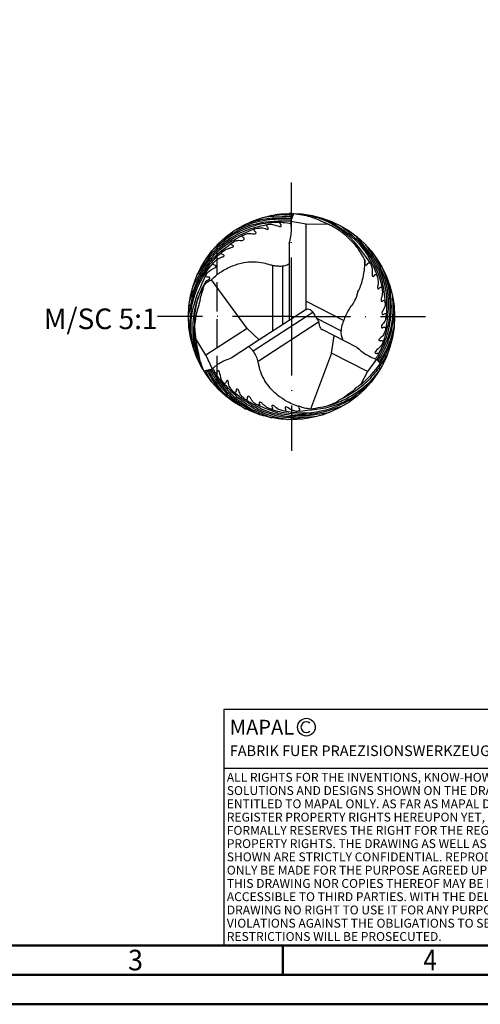
# Model space of a CAD drawing. Units: millimetres. Extents: x 0 to 420, y -1 to 297.
# Drawn here: x 115 to 194, y 0 to 167 of the extents above; entities that cross this region are included whole.
import ezdxf
from ezdxf.enums import TextEntityAlignment as Align

# ---------------------------------------------------------------- set-up
doc = ezdxf.new("R2010")
doc.units = ezdxf.units.MM
doc.linetypes.add('GEN3', pattern=[6.25, 5, -1.25])
doc.linetypes.add('GEN7', pattern=[15, 10, -2.5, 0, -2.5])
doc.layers.get('0').update_dxf_attribs({"linetype": 'CONTINUOUS'})
for name, color, linetype in [('AM_0', 7, 'CONTINUOUS'), ('AM_3', 6, 'GEN3'), ('AM_4', 3, 'CONTINUOUS'), ('AM_6', 2, 'CONTINUOUS'), ('AM_7', 4, 'GEN7')]:
    doc.layers.add(name, color=color, linetype=linetype)
doc.layers.add('AM_BOR', color=7, linetype='CONTINUOUS', lineweight=50)
doc.styles.get("Standard").update_dxf_attribs({"font": 'ISOCP.SHX'})

# ---------------------------------------------------------------- blocks, each defined once
blk = doc.blocks.new('*U3')
at = {"layer": 'AM_0', "linetype": 'Continuous'}
blk.add_line((0, 30), (-70, 30), dxfattribs=at)
at = {"layer": 'AM_0'}
blk.add_lwpolyline([(-70, 0), (0, 0), (0, 40), (-70, 40)], close=True, dxfattribs=at)
at = {"layer": 'AM_4', "linetype": 'Continuous'}
blk.add_circle((-56, 37), 1.5, dxfattribs=at)
blk.add_arc((-56, 37), 0.915, 48.0077, 311.9923, dxfattribs=at)
at = {"layer": 'AM_6', "linetype": 'Continuous'}
for s, height, p in [('MAPAL', 2.5, (-69, 35.75)), ('FABRIK FUER PRAEZISIONSWERKZEUGE DR. KRESS KG', 1.8, (-69, 32.1))]:
    blk.add_text(s, height=height, dxfattribs=at).set_placement(p)
at = {"layer": 'AM_6', "color": 2, "linetype": 'Continuous'}
for s, p in [('ALL RIGHTS FOR THE INVENTIONS, KNOW-HOW, TECHNICAL ', (-69.5, 27.75)), ('SOLUTIONS AND DESIGNS SHOWN ON THE DRAWING ARE ', (-69.5, 25.5)), ('ENTITLED TO MAPAL ONLY. AS FAR AS MAPAL DID NOT ', (-69.5, 23.25)), ('REGISTER PROPERTY RIGHTS HEREUPON YET, MAPAL ', (-69.5, 21)), ('FORMALLY RESERVES THE RIGHT FOR THE REGISTRATION OF ', (-69.5, 18.75)), ('PROPERTY RIGHTS. THE DRAWING AS WELL AS THE MATTERS ', (-69.5, 16.5)), ('SHOWN ARE STRICTLY CONFIDENTIAL. REPRODUCTIONS MAY ', (-69.5, 14.25)), ('ONLY BE MADE FOR THE PURPOSE AGREED UPON. NEITHER ', (-69.5, 12)), ('THIS DRAWING NOR COPIES THEREOF MAY BE MADE ', (-69.5, 9.75)), ('ACCESSIBLE TO THIRD PARTIES. WITH THE DELIVERY OF THIS ', (-69.5, 7.5)), ('DRAWING NO RIGHT TO USE IT FOR ANY PURPOSE IS GRANTED. ', (-69.5, 5.25)), ('VIOLATIONS AGAINST THE OBLIGATIONS TO SECRECY AND USE ', (-69.5, 3)), ('RESTRICTIONS WILL BE PROSECUTED.', (-69.5, 0.75))]:
    blk.add_text(s, height=1.5, dxfattribs=at).set_placement(p)
blk = doc.blocks.new('A3')
at = {"layer": 'AM_BOR', "color": 1}
blk.add_line((160, 10), (160, 5), dxfattribs=at)
for points in [[(0, 0), (420, 0), (420, 297), (0, 297)], [(410, 287), (23, 287), (23, 10), (410, 10)]]:
    blk.add_lwpolyline(points, close=True, dxfattribs=at)
at = {"layer": 'AM_BOR', "color": 7}
blk.add_lwpolyline([(18, 292), (18, 5), (415, 5), (415, 292)], close=True, dxfattribs=at)
at = {"layer": 'AM_BOR', "color": 2}
for s, width, p in [('3', 0.964286, (135, 7.5)), ('4', 0.84375, (185, 7.5))]:
    blk.add_text(s, height=3.5, dxfattribs=dict(at, width=width)).set_placement(p, align=Align.MIDDLE_CENTER)
blk = doc.blocks.new('MAPAL_FRAME-Model')
for name, p in [('A3', (0, 0)), ('*U3', (220, 10))]:
    blk.add_blockref(name, p)

msp = doc.modelspace()

# ---------------------------------------------------------------- linework, layer by layer
at = {"layer": 'AM_0'}
for p, q in [((161.3457, 132.7821), (161.8704, 134.1255)), ((161.3457, 132.7821), (163.946, 132.3594)), ((163.946, 132.3594), (167.7207, 132.2837)), ((163.946, 117.819), (163.946, 132.3594)), ((161.0999, 129.0594), (161.0999, 115.9652)), ((146.9497, 122.6073), (146.7538, 122.0923)), ((153.9404, 114.6238), (147.8854, 122.8752)), ((163.946, 117.8135), (161.0999, 115.9652)), ((153.9404, 114.6238), (146.9369, 110.0756)), ((156.0135, 112.6621), (153.9404, 114.6238)), ((172.6493, 111.3687), (166.6658, 114.4174)), ((146.9369, 110.0756), (145.0108, 113.2465)), ((156.0135, 112.6621), (151.2577, 109.5736)), ((168.2841, 110.3992), (168.7285, 113.3664)), ((168.2841, 110.3992), (164.6951, 100.9107)), ((174.3677, 107.3004), (168.2841, 110.3992)), ((146.9369, 110.0756), (147.9882, 107.7442)), ((175.917, 109.3787), (174.3677, 107.3004)), ((175.917, 109.3787), (176.5681, 108.6508)), ((146.5822, 107.4461), (147.9882, 107.7442)), ((174.3677, 107.3004), (173.1962, 105.0741))]:
    msp.add_line(p, q, dxfattribs=at)
msp.add_circle((161.4788, 116.6299), 17.5, dxfattribs=at)
msp.add_circle((161.4788, 116.6299), 17.5, dxfattribs=at)
msp.add_arc((161.3628, 119.6077), 18.7417, 309.152956, 324.223717, dxfattribs=at)
for points, knots in [([(161.6419, 133.5404), (160.4267, 133.6118), (158.6962, 133.7135), (156.9843, 133.4712), (156.4745, 133.3991)], [0, 0, 0, 0, 3.63655603, 5.17885814, 5.17885814, 5.17885814, 5.17885814]), ([(157.9342, 133.5789), (157.9585, 133.6285), (158.0116, 133.7367), (158.1213, 133.7883), (158.1808, 133.8163)], [0, 0, 0, 0, 0.161104982, 0.351545604, 0.351545604, 0.351545604, 0.351545604]), ([(161.7328, 133.7732), (161.2534, 133.8286), (160.2462, 133.945), (159.2324, 133.9207), (158.7011, 133.908)], [0, 0, 0, 0, 1.44587819, 3.0379832, 3.0379832, 3.0379832, 3.0379832]), ([(160.4064, 133.9011), (160.4252, 133.9454), (160.4749, 134.0622), (160.6025, 134.0928), (160.6818, 134.1117)], [0, 0, 0, 0, 0.138037888, 0.364601011, 0.364601011, 0.364601011, 0.364601011]), ([(161.8344, 134.0333), (161.6913, 134.0631), (161.4522, 134.113), (161.2083, 134.1223), (161.1103, 134.126)], [0, 0, 0, 0, 0.437365347, 0.731167667, 0.731167667, 0.731167667, 0.731167667]), ([(161.8704, 134.1255), (162.8128, 133.9848), (164.8574, 133.6796), (166.7178, 132.7726), (167.7207, 132.2837)], [0, 0, 0, 0, 2.84171461, 6.16535299, 6.16535299, 6.16535299, 6.16535299]), ([(163.6826, 133.8191), (163.6959, 133.8571), (163.7283, 133.9493), (163.8291, 133.9581), (163.8885, 133.9632)], [0, 0, 0, 0, 0.112286695, 0.272817623, 0.272817623, 0.272817623, 0.272817623]), ([(163.946, 133.9551), (164.8062, 133.7316), (167.3349, 133.0746), (171.4874, 130.5273), (173.6682, 127.3437), (174.8668, 125.5939)], [0, 0, 0, 0, 2.66403687, 7.83194257, 14.13836132, 14.13836132, 14.13836132, 14.13836132]), ([(146.6451, 125.9148), (147.2905, 126.6739), (148.5166, 128.1158), (151.0672, 129.991), (154.041, 131.5199), (156.4105, 132.0321), (157.5419, 132.2766)], [0, 0, 0, 0, 2.97871529, 5.65787495, 9.44508293, 12.90534523, 12.90534523, 12.90534523, 12.90534523]), ([(146.9497, 122.6073), (147.3534, 122.8341), (147.8564, 123.1169), (147.3544, 123.3908), (147.0898, 123.2854), (146.9013, 123.6485), (147.1664, 124.0168), (147.6, 124.4146), (147.965, 124.7222), (148.8853, 125.0829), (148.513, 125.3892), (148.2477, 125.2933), (148.0586, 125.6424), (148.4338, 125.9321), (148.861, 126.3655), (149.3958, 126.6864), (149.9955, 126.7777), (150.1015, 127.1279), (149.7735, 127.1479), (149.4044, 127.294), (149.9841, 127.8593), (150.4341, 128.0498), (151.0104, 128.2588), (151.3711, 128.3377), (151.6901, 128.5443), (151.4711, 128.7923), (151.1518, 128.7932), (151.4181, 129.2089), (151.844, 129.4592), (152.6001, 129.6226), (153.2897, 129.4662), (153.5097, 129.8749), (153.2972, 130.0428), (153.122, 130.1132), (152.9474, 130.3897), (153.4882, 130.48), (153.9256, 130.7408), (154.6033, 130.7805), (155.3014, 130.5473), (155.562, 130.9923), (155.1079, 131.0844), (155.1101, 131.6019), (155.7204, 131.6218), (156.3342, 131.6743), (156.8276, 131.7056), (157.4575, 131.3058), (157.6015, 131.7189), (157.2655, 131.858), (157.3459, 132.3247), (157.8727, 132.3129), (158.5745, 132.2092), (159.083, 131.9928), (159.6566, 131.8825), (159.852, 132.1711), (159.4207, 132.3685), (159.6515, 132.6466), (160.3689, 132.5552), (160.9499, 132.4859), (161.3939, 132.4329)], [0, 0, 0, 0, 0.90017809, 1.1217444, 1.46348467, 1.54207431, 2.26496932, 2.51420975, 3.32248003, 4.06351532, 4.20457602, 4.58026784, 4.70470142, 5.25506885, 5.64411758, 6.63932517, 7.11990191, 7.20323341, 7.62819243, 7.74084503, 8.3234755, 9.03701693, 9.5862831, 10.04585348, 10.2396877, 10.52500343, 10.76334265, 10.89045133, 11.71371665, 12.32030042, 13.24764868, 13.33669097, 13.59510899, 13.8558147, 13.96060081, 14.45339126, 14.83527539, 15.67566371, 16.44774938, 16.53860482, 17.0637581, 17.1596331, 17.99038261, 18.25420248, 19.09041835, 19.61914657, 19.74377089, 20.20977091, 20.32778612, 21.04562574, 21.29615118, 22.54763183, 22.73759972, 22.89957085, 23.37625819, 23.45293684, 23.8864395, 25.29164492, 25.29164492, 25.29164492, 25.29164492]), ([(159.7262, 132.6124), (158.8116, 132.5859), (156.5618, 132.5206), (153.5218, 131.5424), (150.6126, 130.0033), (149.093, 128.7759), (148.2756, 128.1157)], [0, 0, 0, 0, 2.73694628, 6.73194753, 9.43308039, 12.57698506, 12.57698506, 12.57698506, 12.57698506]), ([(149.7537, 129.6211), (150.4214, 130.069), (152.247, 131.2937), (156.137, 132.8408), (159.4637, 132.8663), (161.3843, 132.881)], [0, 0, 0, 0, 2.41223485, 6.59508468, 12.30831693, 12.30831693, 12.30831693, 12.30831693]), ([(161.4908, 133.1535), (160.5542, 133.162), (158.8476, 133.1775), (156.1003, 132.8633), (153.786, 132.1477), (152.3099, 131.4481), (151.7834, 131.1986)], [0, 0, 0, 0, 2.80801421, 5.11657291, 8.26875132, 10.0164416, 10.0164416, 10.0164416, 10.0164416]), ([(153.2559, 131.8703), (153.2537, 131.9147), (153.2488, 132.0139), (153.3163, 132.0882), (153.3537, 132.1293)], [0, 0, 0, 0, 0.128389508, 0.287148988, 0.287148988, 0.287148988, 0.287148988]), ([(153.883, 132.3954), (154.5382, 132.6117), (156.1996, 133.16), (158.8029, 133.4717), (160.7044, 133.3542), (161.5488, 133.3021)], [0, 0, 0, 0, 2.06783254, 5.24370055, 7.78026607, 7.78026607, 7.78026607, 7.78026607]), ([(155.5289, 132.9053), (155.5357, 132.9466), (155.5498, 133.0331), (155.6115, 133.0957), (155.6438, 133.1284)], [0, 0, 0, 0, 0.122286716, 0.256524734, 0.256524734, 0.256524734, 0.256524734]), ([(161.0999, 129.0594), (161.2858, 129.8106), (161.5908, 131.0431), (161.4145, 132.2937), (161.3457, 132.7821)], [0, 0, 0, 0, 2.29185374, 3.76026142, 3.76026142, 3.76026142, 3.76026142]), ([(166.5801, 133.1673), (166.6014, 133.2055), (166.6513, 133.2947), (166.7559, 133.2957), (166.8156, 133.2963)], [0, 0, 0, 0, 0.123314587, 0.287541548, 0.287541548, 0.287541548, 0.287541548]), ([(167.5566, 133.0406), (169.0098, 132.1599), (172.3275, 130.1491), (174.9548, 126.4628), (175.8451, 123.9846), (176.002, 123.5478)], [0, 0, 0, 0, 5.07480831, 11.58584592, 12.97918969, 12.97918969, 12.97918969, 12.97918969]), ([(173.9199, 126.2238), (173.8493, 126.3601), (173.6785, 126.6894), (173.1527, 127.5519), (172.4772, 128.6639), (171.4044, 129.7168), (170.2887, 130.7412), (169.0533, 131.6074), (168.0934, 132.0946), (167.7207, 132.2837)], [0, 0, 0, 0, 0.4604345, 1.11252295, 3.03191517, 4.33415449, 5.60317508, 7.57816527, 8.83149757, 8.83149757, 8.83149757, 8.83149757]), ([(168.8647, 132.238), (168.903, 132.2725), (168.994, 132.3543), (169.1181, 132.3449), (169.19, 132.3394)], [0, 0, 0, 0, 0.148907569, 0.353992451, 0.353992451, 0.353992451, 0.353992451]), ([(144.644, 121.4087), (145.242, 122.6385), (146.2521, 124.7155), (148.2902, 127.1057), (150.4458, 128.9913), (152.1453, 129.8794), (153.1137, 130.3854)], [0, 0, 0, 0, 4.08322195, 6.89610761, 9.3611005, 12.62587555, 12.62587555, 12.62587555, 12.62587555]), ([(145.4663, 123.6902), (146.2121, 124.8053), (147.7534, 127.1097), (151.1268, 129.8885), (153.8741, 130.9782), (155.2897, 131.5396)], [0, 0, 0, 0, 4.01243433, 8.29270667, 12.84268187, 12.84268187, 12.84268187, 12.84268187]), ([(151.1527, 130.5339), (151.138, 130.5691), (151.0919, 130.6803), (151.1868, 130.7694), (151.2515, 130.8303)], [0, 0, 0, 0, 0.107796364, 0.339509474, 0.339509474, 0.339509474, 0.339509474]), ([(170.0161, 131.9062), (171.154, 130.9727), (173.5504, 129.0069), (175.6738, 125.4074), (176.6454, 122.6686), (176.8409, 121.4141), (176.8791, 121.1692)], [0, 0, 0, 0, 4.38780175, 9.24058859, 12.3036809, 13.04678898, 13.04678898, 13.04678898, 13.04678898]), ([(171.0277, 131.068), (171.0761, 131.0792), (171.1986, 131.1074), (171.3203, 131.0716), (171.3939, 131.05)], [0, 0, 0, 0, 0.146980086, 0.371961834, 0.371961834, 0.371961834, 0.371961834]), ([(172.3127, 130.3732), (173.2996, 129.2071), (175.2057, 126.9548), (176.9738, 122.9926), (177.2432, 120.269), (177.3723, 118.9639)], [0, 0, 0, 0, 4.57124802, 8.82913379, 12.74660579, 12.74660579, 12.74660579, 12.74660579]), ([(144.1599, 119.1406), (144.6763, 120.5783), (145.6737, 123.3553), (148.2211, 126.8676), (150.4451, 128.4627), (151.5108, 129.227)], [0, 0, 0, 0, 4.57124802, 8.82913379, 12.74660579, 12.74660579, 12.74660579, 12.74660579]), ([(149.2595, 128.9015), (149.2382, 128.9506), (149.1909, 129.0599), (149.2673, 129.154), (149.3094, 129.2059)], [0, 0, 0, 0, 0.149346045, 0.332456102, 0.332456102, 0.332456102, 0.332456102]), ([(173.0374, 129.5116), (173.0804, 129.5275), (173.1767, 129.5629), (173.2741, 129.5276), (173.328, 129.508)], [0, 0, 0, 0, 0.133273504, 0.299044874, 0.299044874, 0.299044874, 0.299044874]), ([(174.0349, 128.8199), (174.8009, 127.687), (176.0945, 125.7738), (177.1454, 122.8137), (177.7006, 120.0041), (177.62, 118.0882), (177.574, 116.9965)], [0, 0, 0, 0, 4.08322195, 6.89610761, 9.3611005, 12.62587555, 12.62587555, 12.62587555, 12.62587555]), ([(143.9805, 116.3853), (144.22, 117.8374), (144.7242, 120.8956), (146.7797, 124.5343), (148.6659, 126.7452), (149.6545, 127.5417), (149.8475, 127.6972)], [0, 0, 0, 0, 4.38780175, 9.24058859, 12.3036809, 13.04678898, 13.04678898, 13.04678898, 13.04678898]), ([(147.5951, 127.0107), (147.5675, 127.049), (147.5037, 127.1374), (147.5634, 127.2322), (147.5973, 127.286)], [0, 0, 0, 0, 0.130583343, 0.301316017, 0.301316017, 0.301316017, 0.301316017]), ([(174.7775, 127.709), (174.8284, 127.72), (174.9367, 127.7434), (175.0282, 127.6796), (175.0766, 127.6457)], [0, 0, 0, 0, 0.149579733, 0.318360056, 0.318360056, 0.318360056, 0.318360056]), ([(175.5995, 126.967), (176.1923, 125.7636), (177.4174, 123.2765), (178.1371, 118.9657), (177.7072, 116.0417), (177.4856, 114.535)], [0, 0, 0, 0, 4.01243433, 8.29270667, 12.84268187, 12.84268187, 12.84268187, 12.84268187]), ([(144.2279, 113.688), (144.264, 115.3869), (144.3465, 119.2655), (146.2253, 123.384), (147.9263, 125.3941), (148.2261, 125.7484)], [0, 0, 0, 0, 5.07480831, 11.58584592, 12.97918969, 12.97918969, 12.97918969, 12.97918969]), ([(147.8854, 122.8752), (148.0471, 123.0279), (148.678, 123.6238), (149.9887, 124.5928), (151.8625, 125.4179), (153.6245, 125.8973), (155.2244, 125.9321), (156.5752, 125.8272), (157.6958, 125.4465), (158.5982, 125.2547), (159.4571, 125.1785), (160.3403, 125.219), (160.8713, 125.4803), (161.0999, 125.5929)], [0, 0, 0, 0, 0.66729079, 2.60372934, 4.8507377, 6.77879901, 8.03111241, 9.63820499, 10.80883446, 11.56913324, 12.39845859, 13.40107852, 14.15925472, 14.15925472, 14.15925472, 14.15925472]), ([(172.7604, 120.8493), (172.9207, 121.1726), (173.2484, 121.8332), (173.573, 122.9863), (173.8221, 124.0848), (173.9292, 125.1984), (173.9233, 125.8569), (173.9199, 126.2238)], [0, 0, 0, 0, 1.08028425, 2.2073623, 3.58147986, 4.45577247, 5.55597079, 5.55597079, 5.55597079, 5.55597079]), ([(173.9199, 126.2238), (173.9146, 125.7608), (173.9079, 125.1838), (174.3961, 125.4815), (174.4372, 125.7634), (174.8459, 125.7451), (175.0322, 125.3313), (175.1601, 124.757), (175.2439, 124.2871), (175.0961, 123.3097), (175.5476, 123.4789), (175.5971, 123.7566), (175.994, 123.7458), (176.0573, 123.276), (176.219, 122.6894), (176.2295, 122.0658), (176.0087, 121.5008), (176.259, 121.2339), (176.4404, 121.5079), (176.7514, 121.7546), (176.9512, 120.9699), (176.8912, 120.4849), (176.784, 119.8814), (176.672, 119.5295), (176.6914, 119.1499), (177.0156, 119.2156), (177.1761, 119.4917), (177.4029, 119.0532), (177.4068, 118.5592), (177.1702, 117.8227), (176.69, 117.3037), (176.934, 116.9088), (177.1856, 117.0089), (177.3342, 117.1255), (177.6609, 117.1384), (177.4687, 116.6249), (177.4758, 116.1157), (177.1713, 115.509), (176.6204, 115.021), (176.8754, 114.5728), (177.1822, 114.92), (177.6293, 114.6593), (177.3414, 114.1208), (177.08, 113.563), (176.8604, 113.1201), (176.1992, 112.7745), (176.4849, 112.4433), (176.7734, 112.6646), (177.1374, 112.3616), (176.8638, 111.9114), (176.4231, 111.3555), (175.9814, 111.0233), (175.599, 110.5816), (175.7513, 110.2681), (176.1378, 110.5428), (176.2636, 110.2041), (176.0092, 109.8761), (175.8259, 109.6099), (175.7216, 109.4585)], [0, 0, 0, 0, 0.90017809, 1.1217444, 1.46348467, 1.54207431, 2.26496932, 2.51420975, 3.32248003, 4.06351532, 4.20457602, 4.58026784, 4.70470142, 5.25506885, 5.64411758, 6.63932517, 7.11990191, 7.20323341, 7.62819243, 7.74084503, 8.3234755, 9.03701693, 9.5862831, 10.04585348, 10.2396877, 10.52500343, 10.76334265, 10.89045133, 11.71371665, 12.32030042, 13.24764868, 13.33669097, 13.59510899, 13.8558147, 13.96060081, 14.45339126, 14.83527539, 15.67566371, 16.44774938, 16.53860482, 17.0637581, 17.1596331, 17.99038261, 18.25420248, 19.09041835, 19.61914657, 19.74377089, 20.20977091, 20.32778612, 21.04562574, 21.29615118, 22.54763183, 22.73759972, 22.89957085, 23.37625819, 23.45293684, 23.8864395, 24.45791146, 24.45791146, 24.45791146, 24.45791146]), ([(176.2369, 125.6523), (176.2848, 125.6663), (176.4064, 125.7017), (176.4906, 125.6), (176.5417, 125.5383)], [0, 0, 0, 0, 0.139422186, 0.353792917, 0.353792917, 0.353792917, 0.353792917]), ([(145.2412, 110.1039), (145.0046, 110.9606), (144.3092, 113.479), (144.439, 118.3489), (146.1057, 121.8293), (147.0217, 123.7422)], [0, 0, 0, 0, 2.66403687, 7.83194257, 14.13836132, 14.13836132, 14.13836132, 14.13836132]), ([(146.2861, 124.8996), (146.2501, 124.9341), (146.1586, 125.0216), (146.2046, 125.1454), (146.2325, 125.2205)], [0, 0, 0, 0, 0.139422186, 0.353792917, 0.353792917, 0.353792917, 0.353792917]), ([(176.9367, 124.8338), (177.2713, 123.8953), (177.907, 122.1125), (178.2557, 118.966), (178.0929, 115.6262), (177.3517, 113.318), (176.9978, 112.216)], [0, 0, 0, 0, 2.97871529, 5.65787495, 9.44508293, 12.90534523, 12.90534523, 12.90534523, 12.90534523]), ([(146.9497, 122.6073), (146.4621, 121.6764), (145.4098, 119.6674), (144.7181, 116.6431), (144.6678, 113.3482), (145.0718, 110.7399), (145.8864, 109.1476), (146.1103, 108.7098)], [0, 0, 0, 0, 3.14566414, 6.78869715, 9.15775678, 13.03941581, 14.51156871, 14.51156871, 14.51156871, 14.51156871]), ([(146.9497, 122.6073), (146.666, 122.1155), (145.6756, 120.399), (144.5159, 115.8702), (145.3411, 111.9256), (145.8727, 109.3845)], [0, 0, 0, 0, 1.70261171, 5.94219205, 13.61806677, 13.61806677, 13.61806677, 13.61806677]), ([(146.5822, 107.4461), (146.1761, 108.5179), (145.4638, 110.3977), (144.9605, 112.9092), (144.9962, 114.7775), (145.2094, 116.1286), (145.4106, 117.4008), (145.7401, 118.4026), (145.962, 119.3045), (146.0995, 120.1973), (146.4847, 121.1252), (146.6037, 121.9655), (146.9458, 122.3061), (147.2867, 122.5434), (147.6367, 122.7373), (147.8854, 122.8752)], [0, 0, 0, 0, 3.43618294, 6.02699668, 7.62087906, 9.01318473, 10.12975772, 11.4784491, 12.16720057, 12.91848939, 14.16813682, 15.22873259, 15.26596257, 15.61349904, 16.46723328, 16.46723328, 16.46723328, 16.46723328]), ([(145.2347, 122.6073), (145.1997, 122.6459), (145.1253, 122.728), (145.1348, 122.8391), (145.1399, 122.898)], [0, 0, 0, 0, 0.149579733, 0.318360056, 0.318360056, 0.318360056, 0.318360056]), ([(176.1964, 110.1564), (176.6307, 110.9618), (177.6991, 112.9428), (178.372, 116.0646), (178.4936, 119.3536), (178.1905, 121.2833), (178.0275, 122.3213)], [0, 0, 0, 0, 2.73694628, 6.73194753, 9.43308039, 12.57698506, 12.57698506, 12.57698506, 12.57698506]), ([(177.4107, 123.4631), (177.4577, 123.4679), (177.5662, 123.4789), (177.6184, 123.3798), (177.648, 123.3236)], [0, 0, 0, 0, 0.130583343, 0.301316017, 0.301316017, 0.301316017, 0.301316017]), ([(144.5436, 120.199), (144.5084, 120.2283), (144.4295, 120.294), (144.4114, 120.396), (144.4014, 120.4525)], [0, 0, 0, 0, 0.133273504, 0.299044874, 0.299044874, 0.299044874, 0.299044874]), ([(170.2553, 112.5885), (170.1596, 112.7992), (169.9591, 113.24), (169.9082, 114.1303), (170.0392, 115.0625), (170.3849, 115.9889), (170.757, 117.0198), (171.3488, 118.0427), (172.1461, 119.08), (172.5675, 120.0151), (172.7133, 120.6458), (172.7604, 120.8493)], [0, 0, 0, 0, 0.68887892, 1.44141392, 2.63275193, 3.49049488, 4.40102186, 5.91922032, 7.00837563, 8.32324177, 8.94986257, 8.94986257, 8.94986257, 8.94986257]), ([(178.5921, 120.2885), (178.6458, 119.4864), (178.7925, 117.2934), (178.2408, 113.4195), (176.7781, 110.743), (175.9887, 109.2986)], [0, 0, 0, 0, 2.41223485, 6.59508468, 11.49813404, 11.49813404, 11.49813404, 11.49813404]), ([(178.216, 121.0763), (178.2692, 121.0702), (178.3875, 121.0565), (178.4308, 120.9433), (178.4547, 120.8809)], [0, 0, 0, 0, 0.149346045, 0.332456102, 0.332456102, 0.332456102, 0.332456102]), ([(144.0998, 118.6837), (144.116, 118.6367), (144.1565, 118.5195), (144.2758, 118.4757), (144.3474, 118.4495)], [0, 0, 0, 0, 0.142780866, 0.356817276, 0.356817276, 0.356817276, 0.356817276]), ([(178.6831, 118.6206), (178.721, 118.6156), (178.8402, 118.6), (178.8701, 118.4733), (178.8904, 118.3868)], [0, 0, 0, 0, 0.107796364, 0.339509474, 0.339509474, 0.339509474, 0.339509474]), ([(176.1891, 109.0745), (176.5216, 109.6466), (177.2409, 110.8843), (178.2242, 113.1724), (178.7644, 115.533), (178.8964, 117.1612), (178.9434, 117.742)], [0, 0, 0, 0, 1.98402908, 4.29258778, 7.44476618, 9.19245646, 9.19245646, 9.19245646, 9.19245646]), ([(143.9858, 116.1351), (144.0146, 116.1054), (144.089, 116.0284), (144.2112, 115.989), (144.2906, 115.9858), (144.3049, 115.9852)], [0, 0, 0, 0, 0.12319311, 0.319029375, 0.362131317, 0.362131317, 0.362131317, 0.362131317]), ([(178.9301, 115.3253), (178.7897, 114.6499), (178.4334, 112.937), (177.5128, 110.7773), (176.6412, 109.3969), (176.3348, 108.9117)], [0, 0, 0, 0, 2.06783254, 5.24370055, 6.96531961, 6.96531961, 6.96531961, 6.96531961]), ([(178.7889, 116.1309), (178.8284, 116.1106), (178.9168, 116.0653), (178.9474, 115.9696), (178.9643, 115.9167)], [0, 0, 0, 0, 0.128389508, 0.287148988, 0.287148988, 0.287148988, 0.287148988]), ([(144.2279, 113.688), (144.2545, 113.6209), (144.3064, 113.4903), (144.4399, 113.5302), (144.5049, 113.5497)], [0, 0, 0, 0, 0.186305282, 0.362828202, 0.362828202, 0.362828202, 0.362828202]), ([(178.5487, 113.6449), (178.5811, 113.6185), (178.6489, 113.563), (178.6723, 113.4782), (178.6845, 113.4339)], [0, 0, 0, 0, 0.122286716, 0.256524734, 0.256524734, 0.256524734, 0.256524734]), ([(176.5237, 108.7005), (177.0113, 109.5061), (177.7657, 110.7526), (178.3108, 112.1019), (178.5035, 112.5791)], [0, 0, 0, 0, 2.8181047, 4.36040681, 4.36040681, 4.36040681, 4.36040681]), ([(144.846, 111.1894), (144.8736, 111.1382), (144.9081, 111.074), (144.973, 111.0493), (144.9861, 111.0443)], [0, 0, 0, 0, 0.164008407, 0.205638634, 0.205638634, 0.205638634, 0.205638634]), ([(162.7534, 101.3723), (162.58, 101.4266), (162.0158, 101.6184), (160.92, 102.1035), (159.5851, 102.8889), (158.374, 103.9234), (157.3548, 105.094), (156.5266, 106.4327), (156.069, 107.7035), (155.8935, 108.7618), (155.6437, 109.5899), (155.2274, 110.4608), (154.7297, 111.135), (154.3225, 111.3998), (154.1962, 111.4819)], [15.29806773, 15.29806773, 15.29806773, 15.29806773, 19.47465126, 28.98914114, 42.80595719, 54.92509717, 65.44066713, 78.38725592, 90.9082637, 96.17391762, 103.0388638, 110.69510822, 118.37018244, 121.82128314, 121.82128314, 121.82128314, 121.82128314]), ([(172.6493, 111.3687), (173.0518, 111.0109), (174.0173, 110.1528), (175.2173, 109.6638), (175.917, 109.3787)], [0, 0, 0, 0, 1.60511462, 3.85014016, 3.85014016, 3.85014016, 3.85014016]), ([(176.3664, 108.0657), (176.5952, 108.3792), (177.1371, 109.1218), (177.5769, 109.9296), (177.831, 110.3964)], [0, 0, 0, 0, 1.16319858, 2.75530359, 2.75530359, 2.75530359, 2.75530359]), ([(177.9294, 111.2252), (177.9602, 111.1793), (178.0274, 111.0792), (178.0172, 110.9583), (178.0117, 110.8929)], [0, 0, 0, 0, 0.161104982, 0.351545604, 0.351545604, 0.351545604, 0.351545604]), ([(145.7968, 108.8631), (145.8467, 108.8243), (145.9304, 108.7592), (146.0335, 108.773), (146.0752, 108.7785)], [0, 0, 0, 0, 0.179899036, 0.301648644, 0.301648644, 0.301648644, 0.301648644]), ([(146.0752, 108.7785), (146.1583, 108.4534), (146.2659, 108.0328), (146.4657, 107.6496), (146.511, 107.5626)], [0, 0, 0, 0, 1.00055564, 1.29435796, 1.29435796, 1.29435796, 1.29435796]), ([(151.2577, 109.5736), (150.8496, 109.4347), (149.8593, 109.0974), (148.7796, 108.4193), (148.1504, 107.8825), (147.9882, 107.7442)], [0, 0, 0, 0, 1.29116019, 3.13365505, 3.77323038, 3.77323038, 3.77323038, 3.77323038]), ([(176.9723, 108.923), (177.0013, 108.8846), (177.0776, 108.7831), (177.0403, 108.6573), (177.017, 108.5792)], [0, 0, 0, 0, 0.138037888, 0.364601011, 0.364601011, 0.364601011, 0.364601011]), ([(147.0577, 107.0656), (147.01, 107.0597), (146.8839, 107.0443), (146.7937, 107.1396), (146.7376, 107.1988)], [0, 0, 0, 0, 0.138037888, 0.364601011, 0.364601011, 0.364601011, 0.364601011]), ([(146.8495, 107.5028), (146.9341, 107.3223), (147.2442, 106.6612), (147.6265, 106.0382), (147.9044, 105.5852)], [0, 0, 0, 0, 0.59768529, 2.1897903, 2.1897903, 2.1897903, 2.1897903]), ([(147.092, 107.5542), (147.5455, 106.7331), (148.248, 105.4609), (149.1415, 104.317), (149.4584, 103.9114)], [0, 0, 0, 0, 2.80717927, 4.34948138, 4.34948138, 4.34948138, 4.34948138]), ([(151.6234, 102.1689), (151.1087, 102.6283), (149.8034, 103.7932), (148.3955, 105.6673), (147.6372, 107.1089), (147.3718, 107.6135)], [0, 0, 0, 0, 2.06783254, 5.24370055, 6.95423, 6.95423, 6.95423, 6.95423]), ([(147.5826, 107.6582), (147.9114, 107.0877), (148.6247, 105.8502), (150.1115, 103.8565), (151.8862, 102.2086), (153.2302, 101.2802), (153.7096, 100.949)], [0, 0, 0, 0, 1.97451147, 4.28307018, 7.43524858, 9.18293886, 9.18293886, 9.18293886, 9.18293886]), ([(156.0906, 99.98), (155.3691, 100.3346), (153.3966, 101.304), (150.3203, 103.7173), (148.7327, 106.3181), (147.8766, 107.7205)], [0, 0, 0, 0, 2.41223485, 6.59508468, 11.48964559, 11.48964559, 11.48964559, 11.48964559]), ([(163.2941, 101.2168), (163.0015, 101.3788), (162.6741, 101.5076), (162.6859, 101.0173), (162.9095, 100.8408), (162.6893, 100.496), (162.2378, 100.5415), (161.6765, 100.718), (161.2276, 100.8804), (160.4551, 101.4971), (160.3759, 101.0215), (160.5916, 100.8397), (160.3838, 100.5014), (159.9453, 100.6815), (159.3564, 100.8348), (158.8111, 101.1375), (158.4322, 101.6111), (158.0759, 101.5278), (158.2225, 101.2338), (158.2807, 100.8411), (157.5012, 101.0604), (157.1112, 101.3549), (156.6421, 101.7495), (156.3934, 102.0224), (156.055, 102.1954), (155.9497, 101.8818), (156.1086, 101.6047), (155.6154, 101.6275), (155.1857, 101.8712), (154.6662, 102.4443), (154.4568, 103.1197), (153.9928, 103.1059), (153.9537, 102.8379), (153.9803, 102.6509), (153.8282, 102.3615), (153.4795, 102.7847), (153.035, 103.0332), (152.6618, 103.6002), (152.5147, 104.3213), (151.999, 104.3246), (152.1463, 103.8853), (151.697, 103.6284), (151.3746, 104.147), (151.0222, 104.6523), (150.7484, 105.0639), (150.7798, 105.8094), (150.35, 105.7275), (150.3975, 105.367), (149.9531, 105.2033), (149.7, 105.6653), (149.4389, 106.325), (149.3721, 106.8736), (149.1808, 107.4255), (148.8331, 107.4504), (148.8778, 106.9784), (148.5216, 107.0388), (148.3651, 107.4226), (148.2259, 107.7137), (148.1468, 107.8791)], [1.59764873, 1.59764873, 1.59764873, 1.59764873, 6.8990476, 8.59715222, 11.21628105, 11.8185993, 17.35893309, 19.26913467, 25.4637924, 31.14315498, 32.22425711, 35.10359374, 36.05726415, 40.27533072, 43.25703593, 50.88439845, 54.56758275, 55.20624302, 58.46316798, 59.32654791, 63.79188139, 69.26052849, 73.47015492, 76.99234455, 78.4779078, 80.6645938, 82.49124752, 83.46542013, 89.77500122, 94.42391498, 101.53119726, 102.21362558, 104.19416501, 106.19223754, 106.99532789, 110.77211927, 113.69891434, 120.13972765, 126.05706321, 126.75338763, 130.77821067, 131.51300543, 137.87994607, 139.90188584, 146.31072108, 150.36294276, 151.31807503, 154.88954206, 155.79402146, 161.29561026, 163.21566027, 172.80712302, 174.26305439, 175.50441603, 179.15779163, 179.74546383, 183.06786811, 187.43471339, 187.43471339, 187.43471339, 187.43471339]), ([(148.5138, 107.1208), (148.9941, 106.342), (150.1756, 104.4263), (152.5427, 102.2826), (155.3302, 100.5328), (157.153, 99.8304), (158.1334, 99.4526)], [0, 0, 0, 0, 2.73694628, 6.73194753, 9.43308039, 12.57698506, 12.57698506, 12.57698506, 12.57698506]), ([(176.4623, 107.5886), (175.7929, 106.7485), (174.2222, 104.7771), (171.285, 102.8095), (167.9682, 101.4321), (165.8548, 101.0954), (164.6951, 100.9107)], [0, 0, 0, 0, 3.21026243, 7.53293157, 10.41889965, 13.92814975, 13.92814975, 13.92814975, 13.92814975]), ([(176.3527, 107.9504), (175.6797, 107.1357), (174.2862, 105.4489), (172.1175, 103.7471), (170.6341, 102.9869), (170.1566, 102.7422)], [0, 0, 0, 0, 3.16600191, 6.55565801, 8.16447199, 8.16447199, 8.16447199, 8.16447199]), ([(176.343, 108.345), (176.3595, 108.254), (176.3881, 108.0962), (176.3214, 107.8591), (176.4891, 107.7435), (176.4707, 107.637), (176.4623, 107.5886)], [0, 0, 0, 0, 0.280303819, 0.486192623, 0.651031226, 0.788495841, 0.788495841, 0.788495841, 0.788495841]), ([(176.463, 107.726), (176.5286, 107.8011), (176.6587, 107.95), (176.7633, 108.1178), (176.8152, 108.201)], [0, 0, 0, 0, 0.298326938, 0.592129258, 0.592129258, 0.592129258, 0.592129258]), ([(160.8547, 99.141), (159.8746, 99.3205), (158.0128, 99.6613), (155.1136, 100.9326), (152.3026, 102.7435), (150.6742, 104.5395), (149.8968, 105.397)], [0, 0, 0, 0, 2.97871529, 5.65787495, 9.44508293, 12.90534523, 12.90534523, 12.90534523, 12.90534523]), ([(175.2493, 105.8306), (174.6257, 105.1975), (172.7923, 103.336), (168.5101, 101.0135), (164.6625, 100.7166), (162.5479, 100.5535)], [0, 0, 0, 0, 2.66403687, 7.83194257, 14.13836132, 14.13836132, 14.13836132, 14.13836132]), ([(148.5729, 105.0856), (148.5178, 105.0819), (148.3975, 105.0737), (148.2979, 105.143), (148.244, 105.1805)], [0, 0, 0, 0, 0.161104982, 0.351545604, 0.351545604, 0.351545604, 0.351545604]), ([(163.3706, 99.2324), (162.0321, 99.3208), (159.2657, 99.5034), (155.1725, 101.0355), (152.8552, 102.8698), (151.6612, 103.815)], [0, 0, 0, 0, 4.01243433, 8.29270667, 12.84268187, 12.84268187, 12.84268187, 12.84268187]), ([(173.1962, 105.0741), (173.0913, 104.9833), (172.9008, 104.8186), (172.6297, 104.6861), (172.3798, 104.5186), (171.9108, 103.954), (171.0136, 103.4193), (170.2631, 102.7434), (169.6234, 102.5386), (169.1892, 102.0858), (168.4362, 101.8073), (167.9043, 101.5837), (167.6526, 101.478)], [0, 0, 0, 0, 0.41434602, 0.7516514, 0.90080095, 1.31356531, 2.9270952, 4.01447068, 4.27982068, 4.91742813, 5.83156936, 6.65290397, 6.65290397, 6.65290397, 6.65290397]), ([(150.3588, 103.3394), (150.3197, 103.3246), (150.2377, 103.2936), (150.1527, 103.3157), (150.1081, 103.3273)], [0, 0, 0, 0, 0.122286716, 0.256524734, 0.256524734, 0.256524734, 0.256524734]), ([(152.3917, 101.8884), (152.3544, 101.8643), (152.2709, 101.8104), (152.1727, 101.8318), (152.1185, 101.8436)], [0, 0, 0, 0, 0.128389508, 0.287148988, 0.287148988, 0.287148988, 0.287148988]), ([(165.7576, 99.661), (164.3936, 99.5641), (162.0898, 99.4004), (159.0008, 99.9703), (156.2901, 100.8943), (154.6712, 101.9221), (153.7488, 102.5077)], [0, 0, 0, 0, 4.08322195, 6.89610761, 9.3611005, 12.62587555, 12.62587555, 12.62587555, 12.62587555]), ([(172.652, 103.1611), (171.1627, 102.3429), (167.7625, 100.475), (163.2564, 100.0429), (160.6651, 100.5109), (160.2083, 100.5935)], [0, 0, 0, 0, 5.07480831, 11.58584592, 12.97918969, 12.97918969, 12.97918969, 12.97918969]), ([(154.6007, 100.7352), (154.5775, 100.7049), (154.5043, 100.6094), (154.3796, 100.6469), (154.2946, 100.6725)], [0, 0, 0, 0, 0.107796364, 0.339509474, 0.339509474, 0.339509474, 0.339509474]), ([(167.9639, 100.3759), (166.4606, 100.1042), (163.557, 99.5796), (159.2416, 100.0295), (156.7482, 101.158), (155.5534, 101.6988)], [0, 0, 0, 0, 4.57124802, 8.82913379, 12.74660579, 12.74660579, 12.74660579, 12.74660579]), ([(170.4398, 101.5982), (169.0625, 101.0795), (166.1619, 99.9871), (161.9829, 99.9479), (159.1252, 100.4759), (157.9411, 100.9338), (157.7099, 101.0232)], [0, 0, 0, 0, 4.38780175, 9.24058859, 12.3036809, 13.04678898, 13.04678898, 13.04678898, 13.04678898]), ([(164.6951, 100.9107), (164.3565, 100.9768), (163.8873, 101.0683), (163.4228, 101.1829), (163.2941, 101.2168)], [0, 0, 0, 0, 7.93265987, 10.98953867, 10.98953867, 10.98953867, 10.98953867]), ([(156.961, 99.9118), (156.9291, 99.8689), (156.8581, 99.7733), (156.7383, 99.7924), (156.6724, 99.8029)], [0, 0, 0, 0, 0.149346045, 0.332456102, 0.332456102, 0.332456102, 0.332456102]), ([(159.4306, 99.4158), (159.4112, 99.3727), (159.3666, 99.2733), (159.2546, 99.2776), (159.1912, 99.28)], [0, 0, 0, 0, 0.130583343, 0.301316017, 0.301316017, 0.301316017, 0.301316017]), ([(161.9134, 99.3378), (161.9016, 99.2893), (161.8715, 99.1663), (161.7412, 99.1442), (161.6623, 99.1308)], [0, 0, 0, 0, 0.139422186, 0.353792917, 0.353792917, 0.353792917, 0.353792917]), ([(164.4243, 99.5733), (164.4084, 99.5238), (164.3745, 99.4183), (164.2735, 99.371), (164.2199, 99.3459)], [0, 0, 0, 0, 0.149579733, 0.318360056, 0.318360056, 0.318360056, 0.318360056]), ([(166.8554, 100.179), (166.8477, 100.1339), (166.8302, 100.0327), (166.7509, 99.966), (166.707, 99.9291)], [0, 0, 0, 0, 0.133273504, 0.299044874, 0.299044874, 0.299044874, 0.299044874])]:
    msp.add_open_spline(points, degree=3, knots=knots, dxfattribs=at)
at = {"layer": 'AM_3'}
msp.add_line((148.8236, 128.7169), (148.8236, 104.5429), dxfattribs=at)
at = {"layer": 'AM_4'}
for p, q in [((158.2622, 125.3299), (158.2622, 114.1224)), ((159.9299, 125.2137), (159.9299, 115.2055)), ((163.946, 119.2495), (170.3772, 115.9727)), ((165.1103, 117.3413), (154.9866, 110.7668)), ((155.799, 109.0548), (166.0815, 115.7323)), ((161.0999, 115.9652), (156.0135, 112.6621)), ((169.9428, 114.1644), (165.757, 116.2972))]:
    msp.add_line(p, q, dxfattribs=at)
msp.add_open_spline([(163.946, 117.8135), (164.0353, 117.8613), (164.2581, 117.9807), (164.7466, 117.8164), (165.24, 117.2172), (165.5716, 116.4745), (166.044, 115.9588), (166.1246, 115.4941), (166.1813, 115.0799), (166.3678, 114.7215), (166.5175, 114.5), (166.6171, 114.4445), (166.6658, 114.4174)], degree=3, knots=[0, 0, 0, 0, 0.29488007, 0.73625198, 1.39142923, 2.58160462, 3.18809654, 3.40010307, 3.98161912, 4.43196127, 4.60398124, 4.76894394, 4.76894394, 4.76894394, 4.76894394], dxfattribs=at)
at = {"layer": 'AM_7'}
for q in [(161.4788, 139.3799), (138.7288, 116.6299), (184.2288, 116.6299), (161.4788, 93.8799)]:
    msp.add_line((161.4788, 116.6299), q, dxfattribs=at)

# ---------------------------------------------------------------- block references
at = {"layer": 'AM_0'}
msp.add_blockref('MAPAL_FRAME-Model', (0, 0), dxfattribs=at)

# ---------------------------------------------------------------- texts
at = {"layer": 'AM_6', "insert": (119.4094, 117.9978), "char_height": 3.5, "width": 34, "attachment_point": 1}
msp.add_mtext('M/SC 5:1', dxfattribs=at)

doc.saveas('drawing.dxf')
